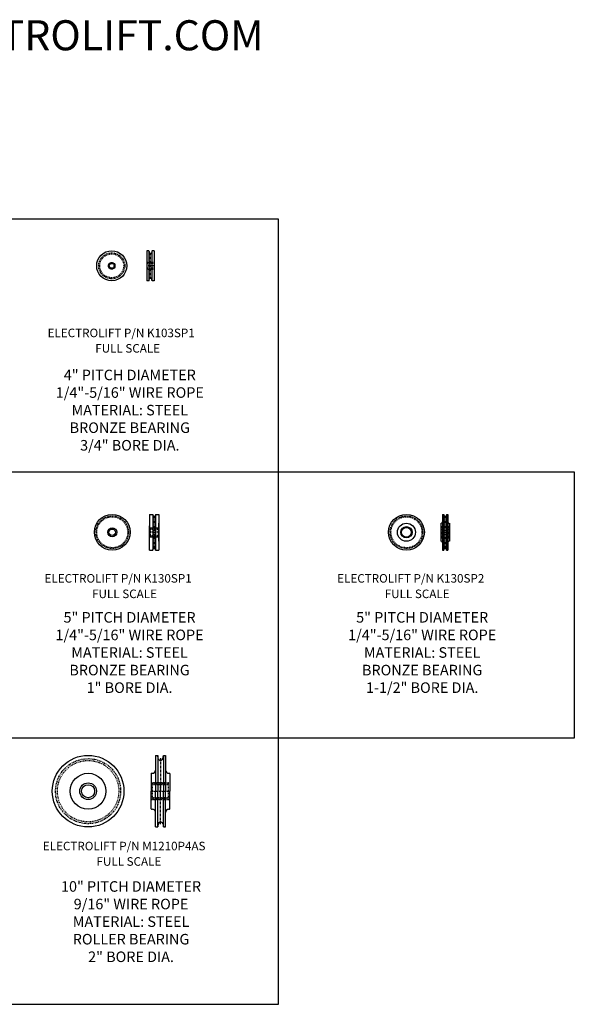
# Model space of a CAD drawing. Extents: x 67 to 281, y -88 to 110.
# Drawn here: x 196 to 281, y -83 to 68 of the extents above; entities that cross this region are included whole.
import ezdxf

# ---------------------------------------------------------------- set-up
doc = ezdxf.new("R2010")
doc.units = 0
doc.header["$LTSCALE"] = 0.25
doc.header["$MEASUREMENT"] = 0
for name, pattern in [('CENTER', [2, 1.25, -0.25, 0.25, -0.25]), ('HIDDEN', [0.375, 0.25, -0.125]), ('PHANTOM', [2.5, 1.25, -0.25, 0.25, -0.25, 0.25, -0.25])]:
    doc.linetypes.add(name, pattern=pattern)
for name, color, linetype in [('ELECTROLIFT NOTES', 7, 'CONTINUOUS'), ('K-103S-P1', 15, 'CONTINUOUS'), ('K-130S-P1', 125, 'CONTINUOUS'), ('K-130S-P2', 175, 'CONTINUOUS'), ('M-1210P4-AS', 212, 'CONTINUOUS')]:
    doc.layers.add(name, color=color, linetype=linetype)

# ---------------------------------------------------------------- blocks, each defined once
blk = doc.blocks.new('M1210P4AS-SIDE')
at = {"layer": 'M-1210P4-AS'}
for p, q in [((-0.75, 5.5), (-0.75, 0)), ((-0.75, 5.5), (-0.44, 5.5)), ((-0.44, 5.5), (-0.44, 0)), ((-0.34, 4.99), (-0.44, 5.5)), ((0.34, 4.99), (0.44, 5.5)), ((0.44, 5.5), (0.44, 0)), ((0.44, 5.5), (0.75, 5.5)), ((0.75, 5.5), (0.75, 0)), ((-1.44, 2.69), (-1.44, 0)), ((-1.38, 2.75), (-1.25, 2.75)), ((1.25, 2.75), (1.37, 2.75)), ((1.44, 2.69), (1.44, 0)), ((-1.44, -2.69), (-1.44, 0)), ((-0.75, -5.5), (-0.75, 0)), ((-0.44, -5.5), (-0.44, 0)), ((0.44, -5.5), (0.44, 0)), ((0.75, -5.5), (0.75, 0)), ((1.44, -2.69), (1.44, 0)), ((-1.38, -2.75), (-1.25, -2.75)), ((1.25, -2.75), (1.37, -2.75)), ((-0.75, -5.5), (-0.44, -5.5)), ((-0.34, -4.99), (-0.44, -5.5)), ((0.34, -4.99), (0.44, -5.5)), ((0.44, -5.5), (0.75, -5.5))]:
    blk.add_line(p, q, dxfattribs=at)
at = {"layer": 'M-1210P4-AS', "linetype": 'CENTER'}
for p, q in [((0, 5.06), (0, 0)), ((-1.44, 0), (1.44, 0)), ((0, -5.06), (0, 0))]:
    blk.add_line(p, q, dxfattribs=at)
at = {"layer": 'M-1210P4-AS', "linetype": 'HIDDEN'}
for p, q in [((-1.44, 1.28), (1.44, 1.28)), ((-1.25, -1.28), (-1.25, 1.28)), ((0, 1.28), (-1.25, 1.28)), ((-1.25, 1.28), (0, 1)), ((0, 1.28), (-1.25, 1)), ((0, 1), (-1.25, 1)), ((0, -1.28), (0, 1.28)), ((0, -1.28), (0, 1.28)), ((1.25, 1.28), (0, 1)), ((0, 1.28), (1.25, 1)), ((1.25, 1.28), (0, 1.28)), ((1.25, 1), (0, 1)), ((1.25, -1.28), (1.25, 1.28)), ((-1.44, -1.28), (1.44, -1.28)), ((0, -1), (-1.25, -1)), ((-1.25, -1), (0, -1.28)), ((0, -1), (-1.25, -1.28)), ((0, -1.28), (-1.25, -1.28)), ((1.25, -1), (0, -1)), ((1.25, -1), (0, -1.28)), ((0, -1), (1.25, -1.28)), ((1.25, -1.28), (0, -1.28))]:
    blk.add_line(p, q, dxfattribs=at)
at = {"layer": 'M-1210P4-AS'}
for centre, radius, start, end in [((0, 5.06), 0.343, 191.3162, 348.6838), ((-1.25, 3.25), 0.5, 270, 0), ((1.25, 3.25), 0.5, 180, 270), ((-1.38, 2.69), 0.0625, 90, 180), ((1.37, 2.69), 0.0625, 0, 90), ((-1.38, -2.69), 0.0625, 180, 270), ((-1.25, -3.25), 0.5, 360, 90), ((1.25, -3.25), 0.5, 90, 180), ((1.37, -2.69), 0.0625, 270, 360), ((0, -5.06), 0.343, 11.3162, 168.6838)]:
    blk.add_arc(centre, radius, start, end, dxfattribs=at)
blk = doc.blocks.new('M1210P4AS-FRONT')
at = {"layer": 'M-1210P4-AS'}
for radius in [5.5, 2.75, 1.28, 1.28, 1]:
    blk.add_circle((0, 0), radius, dxfattribs=at)
at = {"layer": 'M-1210P4-AS', "linetype": 'PHANTOM'}
blk.add_circle((0, 0), 5, dxfattribs=at)
at = {"layer": 'M-1210P4-AS', "linetype": 'HIDDEN'}
blk.add_circle((0, 0), 4.72, dxfattribs=at)
blk = doc.blocks.new('K130SP2-SIDE')
at = {"layer": 'K-130S-P2', "linetype": 'Continuous'}
for p, q in [((-0.41, 2.75), (-0.41, -2.75)), ((0.41, 2.75), (0.41, -2.75))]:
    blk.add_line(p, q, dxfattribs=at)
at = {"layer": 'K-130S-P2'}
for p, q in [((-0.41, 2.75), (-0.22, 2.75)), ((-0.22, 2.75), (-0.22, -2.75)), ((-0.22, 2.75), (-0.15, 2.49)), ((0.22, 2.75), (0.15, 2.49)), ((0.22, 2.75), (0.22, -2.75)), ((0.22, 2.75), (0.41, 2.75)), ((-0.66, 1.38), (-0.66, -1.38)), ((-0.66, 1.38), (-0.66, 1.38)), ((0.66, 1.38), (0.66, -1.38)), ((0.66, 1.38), (0.66, 1.38)), ((-0.66, -1.38), (-0.66, -1.38)), ((0.66, -1.38), (0.66, -1.38)), ((-0.41, -2.75), (-0.22, -2.75)), ((-0.22, -2.75), (-0.15, -2.49)), ((0.22, -2.75), (0.15, -2.49)), ((0.22, -2.75), (0.41, -2.75))]:
    blk.add_line(p, q, dxfattribs=at)
at = {"layer": 'K-130S-P2', "linetype": 'PHANTOM'}
blk.add_line((0, 2.54), (0, -2.53), dxfattribs=at)
at = {"layer": 'K-130S-P2', "linetype": 'HIDDEN'}
for p, q in [((-0.66, 0.87), (0.66, 0.87)), ((-0.62, 0.87), (0.62, 0.87)), ((-0.62, 0.87), (-0.62, -0.88)), ((-0.62, 0.75), (0.62, 0.75)), ((0.62, 0.87), (0.62, -0.88)), ((-0.66, -0.88), (0.66, -0.88)), ((-0.62, -0.75), (0.62, -0.75)), ((-0.62, -0.88), (0.62, -0.88))]:
    blk.add_line(p, q, dxfattribs=at)
at = {"layer": 'K-130S-P2', "linetype": 'CENTER'}
blk.add_line((-0.66, 0), (0.66, 0), dxfattribs=at)
at = {"layer": 'K-130S-P2'}
for centre, radius, start, end in [((-0.66, 1.62), 0.25, 270, 0), ((0, 2.54), 0.16, 195, 345), ((0.66, 1.62), 0.25, 180, 270), ((-0.66, -1.62), 0.25, 0, 90), ((0.66, -1.62), 0.25, 90, 180), ((0, -2.53), 0.16, 15, 165)]:
    blk.add_arc(centre, radius, start, end, dxfattribs=at)
blk = doc.blocks.new('K130SP2-FRONT')
at = {"layer": 'K-130S-P2', "linetype": 'Continuous'}
for radius in [2.75, 1.38]:
    blk.add_circle((0, 0), radius, dxfattribs=at)
at = {"layer": 'K-130S-P2', "linetype": 'PHANTOM'}
blk.add_circle((0, 0), 2.5, dxfattribs=at)
at = {"layer": 'K-130S-P2', "linetype": 'HIDDEN'}
blk.add_circle((0, 0), 2.38, dxfattribs=at)
at = {"layer": 'K-130S-P2'}
for radius in [0.875, 0.875, 0.75]:
    blk.add_circle((0, 0), radius, dxfattribs=at)
blk = doc.blocks.new('K130SP1-SIDE')
at = {"layer": 'K-130S-P1', "linetype": 'Continuous'}
for p, q in [((-0.72, 2.75), (-0.72, 0)), ((0.72, 2.75), (0.72, 0)), ((-0.72, -2.75), (-0.72, 0)), ((0.72, 0), (0.72, 1.38)), ((0.72, 0), (0.72, -2.75)), ((0.72, -1.38), (0.72, 0))]:
    blk.add_line(p, q, dxfattribs=at)
at = {"layer": 'K-130S-P1'}
for p, q in [((-0.72, 2.75), (-0.22, 2.75)), ((-0.22, 2.75), (-0.22, -2.75)), ((-0.22, 2.75), (-0.15, 2.49)), ((0.22, 2.75), (0.15, 2.49)), ((0.22, 2.75), (0.22, -2.75)), ((0.22, 2.75), (0.72, 2.75)), ((-0.72, -1), (-0.72, 1)), ((0.72, -1), (0.72, 1)), ((-0.72, -2.75), (-0.22, -2.75)), ((-0.22, -2.75), (-0.15, -2.49)), ((0.22, -2.75), (0.15, -2.49)), ((0.22, -2.75), (0.72, -2.75))]:
    blk.add_line(p, q, dxfattribs=at)
at = {"layer": 'K-130S-P1', "linetype": 'PHANTOM'}
blk.add_line((0, 2.54), (0, -2.53), dxfattribs=at)
at = {"layer": 'K-130S-P1', "linetype": 'HIDDEN'}
for p, q in [((-0.72, 0.69), (0.72, 0.69)), ((-0.62, 0.69), (-0.62, -0.69)), ((-0.62, 0.69), (0.62, 0.69)), ((-0.62, 0.5), (0.62, 0.5)), ((0.62, 0.69), (0.62, -0.69)), ((-0.72, -0.69), (0.72, -0.69)), ((-0.62, -0.5), (0.62, -0.5)), ((-0.62, -0.69), (0.62, -0.69))]:
    blk.add_line(p, q, dxfattribs=at)
at = {"layer": 'K-130S-P1', "linetype": 'CENTER'}
blk.add_line((0.72, 0), (-0.72, 0), dxfattribs=at)
at = {"layer": 'K-130S-P1'}
for centre, start, end in [((0, 2.54), 195, 345), ((0, -2.53), 15, 165)]:
    blk.add_arc(centre, 0.16, start, end, dxfattribs=at)
blk = doc.blocks.new('K130SP1-FRONT')
at = {"layer": 'K-130S-P1'}
for radius in [2.75, 0.685, 0.688, 0.5]:
    blk.add_circle((0, 0), radius, dxfattribs=at)
at = {"layer": 'K-130S-P1', "linetype": 'PHANTOM'}
blk.add_circle((0, 0), 2.5, dxfattribs=at)
at = {"layer": 'K-130S-P1', "linetype": 'HIDDEN'}
blk.add_circle((0, 0), 2.38, dxfattribs=at)
blk = doc.blocks.new('K103SP1-FRONT')
at = {"layer": 'K-103S-P1'}
for radius in [2.31, 0.5, 0.375]:
    blk.add_circle((0, 0), radius, dxfattribs=at)
at = {"layer": 'K-103S-P1', "linetype": 'PHANTOM'}
blk.add_circle((0, 0), 2, dxfattribs=at)
at = {"layer": 'K-103S-P1', "linetype": 'HIDDEN'}
for radius in [1.84, 0.5]:
    blk.add_circle((0, 0), radius, dxfattribs=at)
blk = doc.blocks.new('K103SP1-SIDE')
at = {"layer": 'K-103S-P1'}
for p, q in [((-0.56, 2.31), (-0.56, -2.31)), ((-0.25, 2.31), (-0.56, 2.31)), ((-0.25, 2.31), (-0.25, -2.31)), ((-0.25, 2.31), (-0.15, 1.96)), ((0.25, 2.31), (0.15, 1.96)), ((0.25, -2.31), (0.25, 2.31)), ((0.56, 2.31), (0.25, 2.31)), ((0.56, 2.31), (0.56, -2.31)), ((-0.25, -2.31), (-0.56, -2.31)), ((-0.25, -2.31), (-0.15, -1.96)), ((0.25, -2.31), (0.15, -1.96)), ((0.56, -2.31), (0.25, -2.31))]:
    blk.add_line(p, q, dxfattribs=at)
at = {"layer": 'K-103S-P1', "linetype": 'CENTER'}
for p, q in [((0, -2), (0, 2)), ((0.56, 0), (-0.56, 0))]:
    blk.add_line(p, q, dxfattribs=at)
at = {"layer": 'K-103S-P1', "linetype": 'HIDDEN'}
for p, q in [((-0.56, 0.5), (-0.56, -0.5)), ((-0.56, 0.5), (0.56, 0.5)), ((0.56, 0.5), (-0.56, 0.5)), ((0.56, 0.38), (-0.56, 0.38)), ((0.56, 0.5), (0.56, -0.5)), ((0.56, -0.37), (-0.56, -0.37)), ((-0.56, -0.5), (0.56, -0.5)), ((0.56, -0.5), (-0.56, -0.5))]:
    blk.add_line(p, q, dxfattribs=at)
at = {"layer": 'K-103S-P1'}
for centre, start, end in [((0, 2), 195, 345), ((0, -2), 15, 165)]:
    blk.add_arc(centre, 0.16, start, end, dxfattribs=at)

msp = doc.modelspace()

# ---------------------------------------------------------------- linework, layer by layer
at = {"layer": 'ELECTROLIFT NOTES', "color": 33}
for p, q in [((67.43, 37.5), (235.55, 37.5)), ((235.55, 37.5), (235.55, -83.2)), ((67.43, -1.4), (281.08, -1.4)), ((281.08, -1.4), (281.08, -42.3)), ((281.08, -42.3), (67.43, -42.3)), ((235.55, -83.2), (67.43, -83.2))]:
    msp.add_line(p, q, dxfattribs=at)

# ---------------------------------------------------------------- block references
at = {"layer": 'K-103S-P1'}
for name, p in [('K103SP1-FRONT', (209.99, 30.27)), ('K103SP1-SIDE', (215.96, 30.27))]:
    msp.add_blockref(name, p, dxfattribs=at)
at = {"layer": 'K-130S-P1'}
for name, p in [('K130SP1-FRONT', (210.07, -10.67)), ('K130SP1-SIDE', (216.52, -10.67))]:
    msp.add_blockref(name, p, dxfattribs=at)
at = {"layer": 'K-130S-P2'}
for name, p in [('K130SP2-FRONT', (255.28, -10.67)), ('K130SP2-SIDE', (261.23, -10.67))]:
    msp.add_blockref(name, p, dxfattribs=at)
at = {"layer": 'M-1210P4-AS'}
for name, p in [('M1210P4AS-FRONT', (206.36, -50.45)), ('M1210P4AS-SIDE', (217.49, -50.45))]:
    msp.add_blockref(name, p, dxfattribs=at)

# ---------------------------------------------------------------- texts
at = {"layer": 'ELECTROLIFT NOTES', "attachment_point": 2}
for s, insert, char_height, width in [('{\\Fromans.shx;\\C102;HYPERLINK: WWW.ELECTROLIFT.COM}', (178.09, 68), 4.62, 130.6036), ('{\\Fromans|c0;4" PITCH DIAMETER\\P\\C7;1/4"-5/16" WIRE ROPE\\PMATERIAL: STEEL\\PBRONZE BEARING\\P3/4" BORE DIA. }', (212.77, 14.31), 1.62, 37.772), ('{\\Fromans|c0;5" PITCH DIAMETER\\P\\C7;1/4"-5/16" WIRE ROPE\\PMATERIAL: STEEL\\PBRONZE BEARING\\P1" BORE DIA. }', (212.73, -22.93), 1.62, 37.772), ('{\\Fromans|c0;5" PITCH DIAMETER\\P\\C7;1/4"-5/16" WIRE ROPE\\PMATERIAL: STEEL\\PBRONZE BEARING\\P1-1/2" BORE DIA. }', (257.7, -22.93), 1.62, 37.772), ('{\\Fromans|c0;10" PITCH DIAMETER\\P\\C7;9/16" WIRE ROPE\\PMATERIAL: STEEL\\PROLLER BEARING\\P2" BORE DIA. }', (212.96, -64.28), 1.62, 37.772)]:
    msp.add_mtext(s, dxfattribs=dict(at, insert=insert, char_height=char_height, width=width))
at = {"layer": 'ELECTROLIFT NOTES', "color": 2, "char_height": 1.3137, "attachment_point": 4}
for s, insert, width in [('{\\Fromans|c0;ELECTROLIFT P/N K103SP1}', (200.14, 19.96), 33.691), ('{\\Fromans.shx;FULL SCALE}', (207.46, 17.59), 33.6909), ('{\\Fromans|c0;ELECTROLIFT P/N K130SP1}', (199.67, -17.75), 33.691), ('{\\Fromans|c0;ELECTROLIFT P/N K130SP2}', (244.64, -17.75), 33.691), ('{\\Fromans.shx;FULL SCALE}', (206.98, -20.13), 33.6909), ('{\\Fromans.shx;FULL SCALE}', (251.95, -20.13), 33.6909), ('{\\Fromans|c0;ELECTROLIFT P/N M1210P4AS}', (199.41, -58.88), 33.691), ('{\\Fromans.shx;FULL SCALE}', (207.65, -61.25), 33.6909)]:
    msp.add_mtext(s, dxfattribs=dict(at, insert=insert, width=width))

doc.saveas('drawing.dxf')
